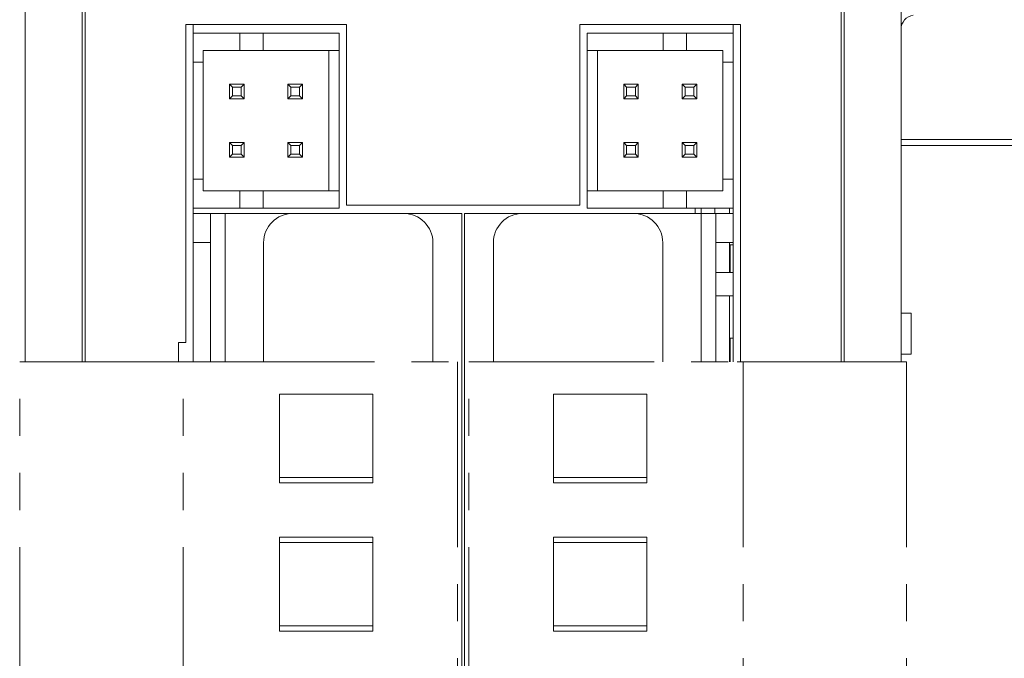
# Model space of a CAD drawing. Units: millimetres. Extents: x 69 to 452, y 18 to 278.
# Drawn here: x 230 to 264, y 149 to 171 of the extents above; entities that cross this region are included whole.
import ezdxf

# ---------------------------------------------------------------- set-up
doc = ezdxf.new("R2010")
doc.units = ezdxf.units.MM
doc.linetypes.add('PHANTOM', pattern=[12.7, 6.35, -1.27, 1.27, -1.27, 1.27, -1.27])
doc.styles.add('SLDTEXTSTYLE0', font='TXT', dxfattribs={"width": 0.7, "bigfont": 'bigfont'})
doc.styles.get("Standard").update_dxf_attribs({"font": 'txt', "bigfont": 'bigfont'})
doc.dimstyles.new('SLDDIMSTYLE2', dxfattribs={"dimtxt": 3.5, "dimasz": 3, "dimexe": 0, "dimexo": 0.0625, "dimgap": 0.875, "dimtad": 3, "dimdec": 1, "dimzin": 12, "dimdsep": 46, "dimtxsty": 'Standard', "dimblk1": 'OPEN30', "dimblk2": 'OPEN30', "dimsah": 1, "dimcen": 0.09, "dimadec": 0, "dimazin": 0, "dimtfac": 1, "dimtdec": 1, "dimtofl": 0, "dimtmove": 0, "dimatfit": 3, "dimldrblk": 'OPEN30', "dimfxl": 1, "dimtolj": 1, "dimtzin": 12, "dimarcsym": 0})

# ---------------------------------------------------------------- blocks, each defined once
blk = doc.blocks.new('_OPEN30')
at = {"color": 0, "linetype": 'ByBlock', "lineweight": -2}
for p, q in [((-1, 0.267949), (0, 0)), ((0, 0), (-1, -0.267949)), ((0, 0), (-1, 0))]:
    blk.add_line(p, q, dxfattribs=at)
blk = doc.blocks.new('*D14')
at = {"color": 7, "linetype": 'Continuous', "lineweight": 0}
for p, q in [((260.51, 190.252), (260.51, 208.875)), ((267.16, 167.352), (267.16, 208.875)), ((260.51, 207.875), (255.51, 207.875)), ((260.51, 207.875), (267.16, 207.875)), ((267.16, 207.875), (283.95, 207.875))]:
    blk.add_line(p, q, dxfattribs=at)
at = {"color": 7, "linetype": 'Continuous', "lineweight": 0, "xscale": 3, "yscale": 3}
blk.add_blockref('_OPEN30', (260.51, 207.875, -49.375), dxfattribs=at)
at = {"color": 7, "linetype": 'Continuous', "lineweight": 0, "xscale": 3, "yscale": 3, "rotation": 180}
blk.add_blockref('_OPEN30', (267.16, 207.875, -49.375), dxfattribs=at)
at = {"color": 7, "linetype": 'Continuous', "lineweight": 0, "insert": (276.254, 212.387), "char_height": 3.5, "attachment_point": 1, "style": 'SLDTEXTSTYLE0'}
blk.add_mtext('6.7', dxfattribs=at)

msp = doc.modelspace()

# ---------------------------------------------------------------- linework, layer by layer
at = {"color": 7, "linetype": 'Continuous', "lineweight": 15}
for p, q in [((230.51, 158.942), (230.51, 188.502)), ((232.46, 158.942), (232.46, 188.202)), ((258.56, 188.202), (258.56, 158.942)), ((260.51, 188.502), (260.51, 158.942)), ((232.56, 188.102), (232.56, 158.942)), ((258.46, 158.942), (258.46, 188.102)), ((236.01, 170.502), (236.01, 159.602)), ((241.51, 170.502), (236.01, 170.502)), ((236.26, 170.502), (236.26, 170.202)), ((241.51, 164.302), (241.51, 170.502)), ((255.01, 170.502), (249.51, 170.502)), ((249.51, 170.502), (249.51, 164.302)), ((254.76, 170.502), (254.76, 170.202)), ((255.01, 158.942), (255.01, 170.502)), ((237.66, 170.202), (236.26, 170.202)), ((236.26, 170.202), (236.26, 169.402)), ((237.66, 170.202), (237.86, 170.202)), ((237.86, 170.202), (237.86, 169.602)), ((238.66, 170.202), (237.86, 170.202)), ((238.66, 169.602), (238.66, 170.202)), ((238.66, 170.202), (238.86, 170.202)), ((241.26, 170.202), (238.86, 170.202)), ((241.26, 170.202), (241.26, 169.602)), ((249.76, 170.202), (252.16, 170.202)), ((249.76, 169.602), (249.76, 170.202)), ((252.16, 170.202), (252.36, 170.202)), ((252.36, 170.202), (252.36, 169.602)), ((253.16, 170.202), (252.36, 170.202)), ((253.16, 169.602), (253.16, 170.202)), ((253.16, 170.202), (253.36, 170.202)), ((253.36, 170.202), (254.76, 170.202)), ((254.76, 169.402), (254.76, 170.202)), ((236.26, 169.202), (236.26, 169.402)), ((236.61, 169.602), (236.61, 169.402)), ((237.66, 169.602), (236.61, 169.602)), ((236.61, 169.402), (236.61, 169.202)), ((237.86, 169.602), (237.66, 169.602)), ((237.86, 169.602), (238.66, 169.602)), ((238.86, 169.602), (238.66, 169.602)), ((241.26, 169.602), (238.86, 169.602)), ((240.91, 169.602), (240.91, 164.802)), ((241.26, 164.802), (241.26, 169.602)), ((252.16, 169.602), (249.76, 169.602)), ((249.76, 169.602), (249.76, 164.802)), ((250.11, 164.802), (250.11, 169.602)), ((252.36, 169.602), (252.16, 169.602)), ((252.36, 169.602), (253.16, 169.602)), ((253.36, 169.602), (253.16, 169.602)), ((254.41, 169.602), (253.36, 169.602)), ((254.41, 169.402), (254.41, 169.602)), ((254.41, 169.202), (254.41, 169.402)), ((254.76, 169.402), (254.76, 169.202)), ((236.61, 169.202), (236.26, 169.202)), ((236.26, 169.202), (236.26, 165.202)), ((236.61, 165.202), (236.61, 169.202)), ((254.76, 169.202), (254.41, 169.202)), ((254.41, 169.202), (254.41, 165.202)), ((254.76, 165.202), (254.76, 169.202)), ((237.51, 167.952), (237.51, 168.452)), ((237.51, 168.452), (237.61, 168.352)), ((237.51, 168.452), (238.01, 168.452)), ((237.61, 168.352), (237.61, 168.052)), ((237.91, 168.352), (237.61, 168.352)), ((238.01, 168.452), (237.91, 168.352)), ((237.91, 168.052), (237.91, 168.352)), ((238.01, 168.452), (238.01, 167.952)), ((239.51, 167.952), (239.51, 168.452)), ((239.61, 168.352), (239.51, 168.452)), ((239.51, 168.452), (240.01, 168.452)), ((239.61, 168.352), (239.61, 168.052)), ((239.91, 168.352), (239.61, 168.352)), ((239.91, 168.352), (240.01, 168.452)), ((239.91, 168.052), (239.91, 168.352)), ((240.01, 168.452), (240.01, 167.952)), ((251.01, 168.452), (251.11, 168.352)), ((251.01, 168.452), (251.51, 168.452)), ((251.01, 167.952), (251.01, 168.452)), ((251.41, 168.352), (251.11, 168.352)), ((251.11, 168.352), (251.11, 168.052)), ((251.41, 168.352), (251.51, 168.452)), ((251.41, 168.052), (251.41, 168.352)), ((251.51, 168.452), (251.51, 167.952)), ((253.01, 167.952), (253.01, 168.452)), ((253.11, 168.352), (253.01, 168.452)), ((253.01, 168.452), (253.51, 168.452)), ((253.11, 168.352), (253.11, 168.052)), ((253.41, 168.352), (253.11, 168.352)), ((253.41, 168.352), (253.51, 168.452)), ((253.41, 168.052), (253.41, 168.352)), ((253.51, 168.452), (253.51, 167.952)), ((237.61, 168.052), (237.51, 167.952)), ((237.61, 168.052), (237.91, 168.052)), ((237.91, 168.052), (238.01, 167.952)), ((239.51, 167.952), (239.61, 168.052)), ((239.61, 168.052), (239.91, 168.052)), ((240.01, 167.952), (239.91, 168.052)), ((251.01, 167.952), (251.11, 168.052)), ((251.11, 168.052), (251.41, 168.052)), ((251.41, 168.052), (251.51, 167.952)), ((253.01, 167.952), (253.11, 168.052)), ((253.11, 168.052), (253.41, 168.052)), ((253.51, 167.952), (253.41, 168.052)), ((238.01, 167.952), (237.51, 167.952)), ((240.01, 167.952), (239.51, 167.952)), ((251.51, 167.952), (251.01, 167.952)), ((253.51, 167.952), (253.01, 167.952)), ((237.51, 165.952), (237.51, 166.452)), ((237.51, 166.452), (237.61, 166.352)), ((237.51, 166.452), (238.01, 166.452)), ((237.61, 166.352), (237.61, 166.052)), ((237.91, 166.352), (237.61, 166.352)), ((238.01, 166.452), (237.91, 166.352)), ((237.91, 166.052), (237.91, 166.352)), ((238.01, 166.452), (238.01, 165.952)), ((239.51, 165.952), (239.51, 166.452)), ((239.61, 166.352), (239.51, 166.452)), ((239.51, 166.452), (240.01, 166.452)), ((239.61, 166.352), (239.61, 166.052)), ((239.91, 166.352), (239.61, 166.352)), ((240.01, 166.452), (239.91, 166.352)), ((239.91, 166.052), (239.91, 166.352)), ((240.01, 166.452), (240.01, 165.952)), ((251.01, 166.452), (251.51, 166.452)), ((251.01, 166.452), (251.11, 166.352)), ((251.01, 165.952), (251.01, 166.452)), ((251.41, 166.352), (251.11, 166.352)), ((251.11, 166.352), (251.11, 166.052)), ((251.51, 166.452), (251.41, 166.352)), ((251.41, 166.052), (251.41, 166.352)), ((251.51, 166.452), (251.51, 165.952)), ((253.11, 166.352), (253.01, 166.452)), ((253.01, 166.452), (253.51, 166.452)), ((253.01, 165.952), (253.01, 166.452)), ((253.41, 166.352), (253.11, 166.352)), ((253.11, 166.352), (253.11, 166.052)), ((253.41, 166.352), (253.51, 166.452)), ((253.41, 166.052), (253.41, 166.352)), ((253.51, 166.452), (253.51, 165.952)), ((260.51, 166.552), (266.96, 166.552)), ((266.96, 166.352), (260.51, 166.352)), ((237.61, 166.052), (237.51, 165.952)), ((238.01, 165.952), (237.51, 165.952)), ((237.61, 166.052), (237.91, 166.052)), ((237.91, 166.052), (238.01, 165.952)), ((239.61, 166.052), (239.51, 165.952)), ((240.01, 165.952), (239.51, 165.952)), ((239.61, 166.052), (239.91, 166.052)), ((240.01, 165.952), (239.91, 166.052)), ((251.11, 166.052), (251.01, 165.952)), ((251.51, 165.952), (251.01, 165.952)), ((251.11, 166.052), (251.41, 166.052)), ((251.41, 166.052), (251.51, 165.952)), ((253.01, 165.952), (253.11, 166.052)), ((253.51, 165.952), (253.01, 165.952)), ((253.11, 166.052), (253.41, 166.052)), ((253.51, 165.952), (253.41, 166.052)), ((236.26, 165.202), (236.61, 165.202)), ((236.26, 165.002), (236.26, 165.202)), ((236.26, 165.002), (236.26, 164.202)), ((236.61, 165.202), (236.61, 165.002)), ((236.61, 165.002), (236.61, 164.802)), ((254.41, 165.202), (254.76, 165.202)), ((254.41, 165.002), (254.41, 165.202)), ((254.41, 164.802), (254.41, 165.002)), ((254.76, 165.202), (254.76, 165.002)), ((254.76, 164.202), (254.76, 165.002)), ((236.61, 164.802), (237.66, 164.802)), ((237.66, 164.802), (237.86, 164.802)), ((237.86, 164.802), (237.86, 164.202)), ((238.66, 164.802), (237.86, 164.802)), ((238.66, 164.202), (238.66, 164.802)), ((238.66, 164.802), (238.86, 164.802)), ((238.86, 164.802), (241.26, 164.802)), ((241.26, 164.802), (241.26, 164.202)), ((249.76, 164.802), (252.16, 164.802)), ((249.76, 164.202), (249.76, 164.802)), ((252.16, 164.802), (252.36, 164.802)), ((252.36, 164.802), (252.36, 164.202)), ((253.16, 164.802), (252.36, 164.802)), ((253.16, 164.202), (253.16, 164.802)), ((253.16, 164.802), (253.36, 164.802)), ((253.36, 164.802), (254.41, 164.802)), ((249.51, 164.302), (241.51, 164.302)), ((237.66, 164.202), (236.26, 164.202)), ((236.26, 164.202), (236.26, 164.022)), ((236.26, 163.022), (236.26, 164.022)), ((236.26, 164.022), (236.86, 164.022)), ((236.86, 164.022), (236.86, 158.942)), ((237.36, 164.022), (236.86, 164.022)), ((237.36, 164.022), (237.36, 158.942)), ((239.675, 164.022), (237.36, 164.022)), ((237.86, 164.202), (237.66, 164.202)), ((237.86, 164.202), (238.66, 164.202)), ((238.86, 164.202), (238.66, 164.202)), ((241.26, 164.202), (238.86, 164.202)), ((245.46, 164.022), (243.475, 164.022)), ((245.46, 164.022), (245.46, 128.462)), ((245.56, 164.022), (247.545, 164.022)), ((245.56, 128.462), (245.56, 164.022)), ((249.76, 164.202), (252.16, 164.202)), ((251.345, 164.022), (253.66, 164.022)), ((252.36, 164.202), (252.16, 164.202)), ((252.36, 164.202), (253.16, 164.202)), ((253.36, 164.202), (253.16, 164.202)), ((253.36, 164.202), (254.76, 164.202)), ((253.46, 164.022), (253.46, 164.202)), ((253.66, 164.202), (253.66, 164.022)), ((253.66, 158.942), (253.66, 164.022)), ((253.66, 164.022), (254.16, 164.022)), ((254.127, 164.022), (254.127, 164.202)), ((254.16, 158.942), (254.16, 164.022)), ((254.16, 164.022), (254.76, 164.022)), ((254.63, 164.202), (254.63, 164.022)), ((254.633, 164.202), (254.633, 164.022)), ((254.76, 164.202), (254.76, 164.022)), ((254.76, 164.022), (254.76, 163.022)), ((236.86, 163.022), (236.26, 163.022)), ((236.26, 163.022), (236.26, 158.942)), ((254.76, 163.022), (254.16, 163.022)), ((254.63, 163.022), (254.63, 162.002)), ((254.633, 163.022), (254.633, 162.952)), ((254.66, 162.952), (254.633, 162.952)), ((254.66, 162.952), (254.66, 162.002)), ((254.76, 162.952), (254.66, 162.952)), ((254.76, 163.022), (254.76, 158.942)), ((254.16, 162.002), (254.76, 162.002)), ((254.16, 161.202), (254.76, 161.202)), ((254.63, 161.202), (254.63, 158.942)), ((254.633, 161.202), (254.633, 159.752)), ((260.86, 160.602), (260.51, 160.602)), ((260.86, 160.602), (260.86, 159.202)), ((236.01, 159.602), (235.76, 159.602)), ((235.76, 159.602), (235.76, 158.942)), ((254.66, 159.752), (254.633, 159.752)), ((254.66, 159.752), (254.66, 158.942)), ((254.76, 159.752), (254.66, 159.752)), ((260.86, 159.202), (260.51, 159.202))]:
    msp.add_line(p, q, dxfattribs=at)
at = {"color": 7, "linetype": 'PHANTOM', "lineweight": 0}
for p, q in [((243.475, 164.022), (239.675, 164.022)), ((251.345, 164.022), (247.545, 164.022)), ((238.675, 158.942), (238.675, 163.022)), ((244.475, 158.942), (244.475, 163.022)), ((246.545, 163.022), (246.545, 158.942)), ((252.345, 158.942), (252.345, 163.022)), ((230.32, 133.542), (230.32, 158.942)), ((230.512, 158.942), (230.32, 158.942)), ((231.07, 158.942), (230.512, 158.942)), ((231.267, 158.942), (231.07, 158.942)), ((231.267, 158.942), (235.92, 158.942)), ((236.12, 158.942), (235.92, 158.942)), ((236.12, 158.942), (245.32, 158.942)), ((245.32, 158.942), (245.32, 133.542)), ((245.7, 133.542), (245.7, 158.942)), ((245.7, 158.942), (254.9, 158.942)), ((255.1, 158.942), (254.9, 158.942)), ((255.1, 158.942), (259.754, 158.942)), ((259.95, 158.942), (259.754, 158.942)), ((260.509, 158.942), (259.95, 158.942)), ((260.7, 158.942), (260.509, 158.942)), ((260.7, 158.942), (260.7, 133.542)), ((242.42, 157.827), (239.22, 157.827)), ((239.22, 157.827), (239.22, 154.791)), ((242.42, 154.791), (242.42, 157.827)), ((251.8, 157.827), (248.6, 157.827)), ((248.6, 157.827), (248.6, 154.791)), ((251.8, 154.791), (251.8, 157.827)), ((239.22, 154.977), (242.42, 154.977)), ((248.6, 154.977), (251.8, 154.977)), ((239.22, 154.791), (242.42, 154.791)), ((248.6, 154.791), (251.8, 154.791)), ((239.22, 152.932), (239.22, 149.711)), ((242.42, 152.932), (239.22, 152.932)), ((242.42, 149.711), (242.42, 152.932)), ((251.8, 152.932), (248.6, 152.932)), ((248.6, 152.932), (248.6, 149.711)), ((251.8, 149.711), (251.8, 152.932)), ((239.22, 152.747), (242.42, 152.747)), ((248.6, 152.747), (251.8, 152.747)), ((242.42, 149.897), (239.22, 149.897)), ((248.6, 149.897), (251.8, 149.897)), ((239.22, 149.711), (242.42, 149.711)), ((248.6, 149.711), (251.8, 149.711))]:
    msp.add_line(p, q, dxfattribs=at)
at = {"color": 7, "linetype": 'Continuous', "lineweight": 15}
msp.add_arc((261.01, 170.328), 0.5, 99.4623, 180, dxfattribs=at)
at = {"color": 7, "linetype": 'PHANTOM', "lineweight": 0}
for centre, start, end in [((239.675, 163.022), 90, 179.9999), ((243.475, 163.022), 0, 90), ((247.545, 163.022), 90, 180), ((251.345, 163.022), 0, 90)]:
    msp.add_arc(centre, 1, start, end, dxfattribs=at)
for points in [[(235.92, 133.542), (235.92, 158.942)], [(255.1, 158.942), (255.1, 133.542)]]:
    msp.add_open_spline(points, degree=1, dxfattribs=at)

# ---------------------------------------------------------------- dimensions: what is measured, and where the dimension line sits
at = {"color": 7, "linetype": 'Continuous', "lineweight": 0}
dim = msp.add_linear_dim(base=(267.160362264, 207.875338172), p1=(260.510362264, 189.251514129), p2=(267.160362264, 166.351514129), dimstyle='SLDDIMSTYLE2', dxfattribs=at)
dim.commit()
dim.dimension.update_dxf_attribs({"geometry": '*D14', "text_midpoint": (279.308059774, 207.875338172), "dimtype": 160})

doc.saveas('drawing.dxf')
